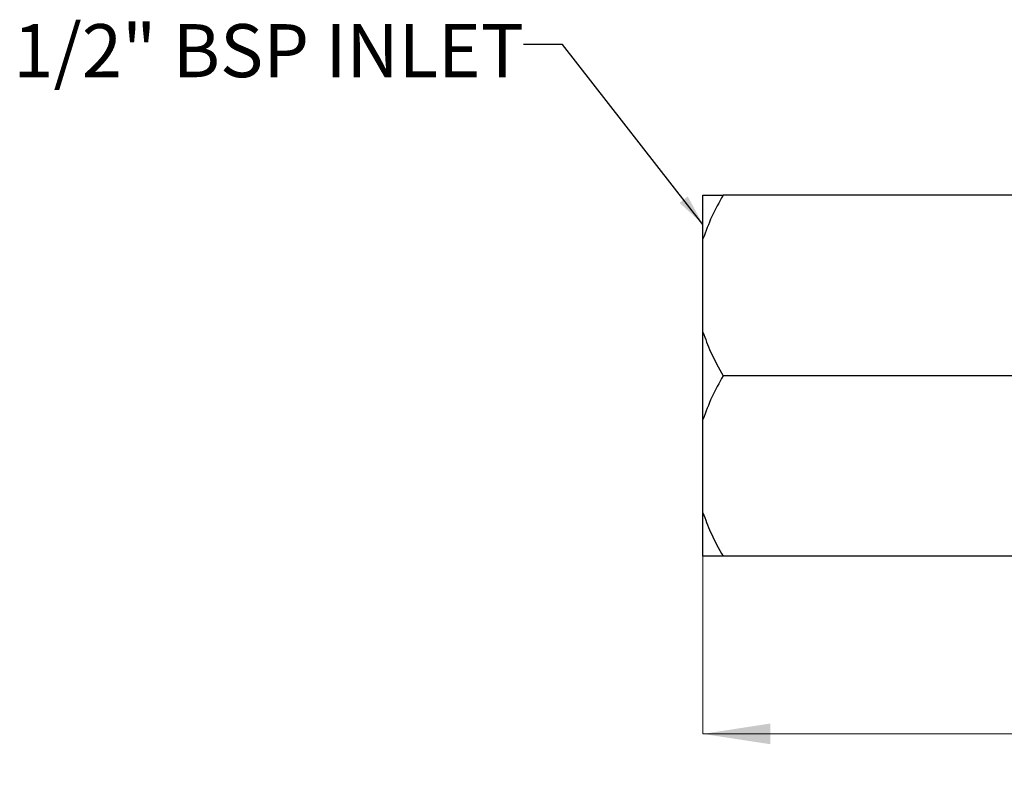
# Model space of a CAD drawing. Units: millimetres. Extents: x 81 to 1421, y 52 to 912.
# Drawn here: x 81 to 449, y 332 to 614 of the extents above; entities that cross this region are included whole.
import ezdxf

# ---------------------------------------------------------------- set-up
doc = ezdxf.new("R2010")
doc.units = ezdxf.units.MM
doc.header["$LTSCALE"] = 5
doc.styles.add('SLDTEXTSTYLE0', font='TXT', dxfattribs={"width": 0.7})
doc.dimstyles.new('SLDDIMSTYLE1', dxfattribs={"dimtxt": 25.188333, "dimasz": 11.754556, "dimexe": 0, "dimexo": 0.0625, "dimgap": 6.297083, "dimtad": 0, "dimtih": 1, "dimtoh": 1, "dimdec": 0, "dimlfac": 0.2, "dimrnd": 1e-09, "dimzin": 12, "dimdsep": 46, "dimtxsty": 'SLDTEXTSTYLE0', "dimsah": 1, "dimcen": 0.09, "dimadec": 0, "dimazin": 3, "dimtfac": 1, "dimtdec": 0, "dimtofl": 0, "dimtmove": 0, "dimatfit": 3, "dimfxl": 0, "dimfrac": 2, "dimtolj": 1, "dimtzin": 12, "dimarcsym": 0})
doc.dimstyles.new('SLDDIMSTYLE2', dxfattribs={"dimtxt": 0.18, "dimasz": 11.754556, "dimexe": 0, "dimexo": 0.0625, "dimgap": 0, "dimtad": 0, "dimtih": 1, "dimtoh": 1, "dimdec": 0, "dimrnd": 1e-09, "dimzin": 0, "dimdsep": 46, "dimtxsty": 'Standard', "dimsah": 1, "dimcen": 0.09, "dimadec": 0, "dimazin": 0, "dimtfac": 11.754556, "dimtdec": 0, "dimtofl": 0, "dimtmove": 0, "dimatfit": 3, "dimfxl": 0, "dimfrac": 2, "dimtolj": 1, "dimtzin": 0, "dimarcsym": 0})

# ---------------------------------------------------------------- blocks, each defined once
blk = doc.blocks.new('_D_2')
at = {"color": 7, "linetype": 'Continuous', "lineweight": 0}
for p, q in [((726.61, 432.34), (726.61, 347.44)), ((336.61, 427.65), (336.61, 347.44)), ((336.61, 347.44), (516.91, 347.44)), ((726.61, 347.44), (546.31, 347.44))]:
    blk.add_line(p, q, dxfattribs=at)
at = {"color": 7, "linetype": 'Continuous', "lineweight": 18}
for points in [[(336.61, 347.44), (361.8, 343.57), (361.8, 351.32)], [(726.61, 347.44), (701.42, 351.32), (701.42, 343.57)]]:
    blk.add_solid(points, dxfattribs=at)
at = {"color": 7, "linetype": 'Continuous', "lineweight": 18, "insert": (516.91, 357.63), "char_height": 19.844, "attachment_point": 1, "style": 'SLDTEXTSTYLE0'}
blk.add_mtext('78', dxfattribs=at)

msp = doc.modelspace()

# ---------------------------------------------------------------- linework, layer by layer
at = {"color": 7, "linetype": 'Continuous', "lineweight": 25}
for p, q in [((336.61, 532.54), (336.61, 548.84)), ((469.11, 548.84), (344.11, 548.84)), ((336.61, 497.65), (336.61, 532.54)), ((336.61, 465.04), (336.61, 497.65)), ((469.11, 481.34), (344.11, 481.34)), ((336.61, 430.15), (336.61, 465.04)), ((336.61, 413.84), (336.61, 430.15)), ((469.11, 413.84), (344.11, 413.84))]:
    msp.add_line(p, q, dxfattribs=at)
for points, knots in [([(344.11, 548.84), (342.65, 546.21), (339.71, 540.93), (337.65, 535.34), (336.61, 532.54)], [0, 0, 0, 0, 0.49805, 1, 1, 1, 1]), ([(336.61, 548.84), (337.64, 548.84), (339.7, 548.84), (342.63, 548.84), (344.11, 548.84)], [0, 0, 0, 0, 0.497675, 1, 1, 1, 1]), ([(336.61, 497.65), (337.51, 495.19), (339.55, 489.6), (342.47, 484.31), (344.11, 481.34)], [0, 0, 0, 0, 0.440097, 1, 1, 1, 1]), ([(344.11, 481.34), (342.65, 478.71), (339.71, 473.43), (337.65, 467.84), (336.61, 465.04)], [0, 0, 0, 0, 0.49805, 1, 1, 1, 1]), ([(336.61, 430.15), (337.51, 427.69), (339.55, 422.1), (342.47, 416.81), (344.11, 413.84)], [0, 0, 0, 0, 0.440097, 1, 1, 1, 1]), ([(344.11, 413.84), (343.52, 413.84), (341.74, 413.84), (339.06, 413.84), (337.43, 413.84), (336.61, 413.84)], [0, 0, 0, 0, 0.198975, 0.598358, 1, 1, 1, 1])]:
    msp.add_open_spline(points, degree=3, knots=knots, dxfattribs=at)

# ---------------------------------------------------------------- texts
at = {"color": 7, "linetype": 'Continuous', "lineweight": 0, "insert": (78.62, 612.84), "char_height": 19.8438, "attachment_point": 1, "style": 'SLDTEXTSTYLE0'}
msp.add_mtext('1/2" BSP INLET', dxfattribs=at)

# ---------------------------------------------------------------- dimensions: what is measured, and where the dimension line sits
at = {"color": 7, "linetype": 'Continuous', "lineweight": 18}
dim = msp.add_linear_dim(base=(726.61, 347.44), p1=(336.61, 430.15), p2=(726.61, 434.84), dimstyle='SLDDIMSTYLE1', dxfattribs=at)
dim.commit()
dim.dimension.update_dxf_attribs({"geometry": '_D_2', "text_midpoint": (531.61, 347.44), "dimtype": 160})

# ---------------------------------------------------------------- leaders
at = {"color": 7, "linetype": 'Continuous', "lineweight": 0}
msp.add_leader([(336.61, 537.94), (284.1, 605.23), (269.45, 605.23)], dimstyle='SLDDIMSTYLE2', dxfattribs=at)

doc.saveas('drawing.dxf')
